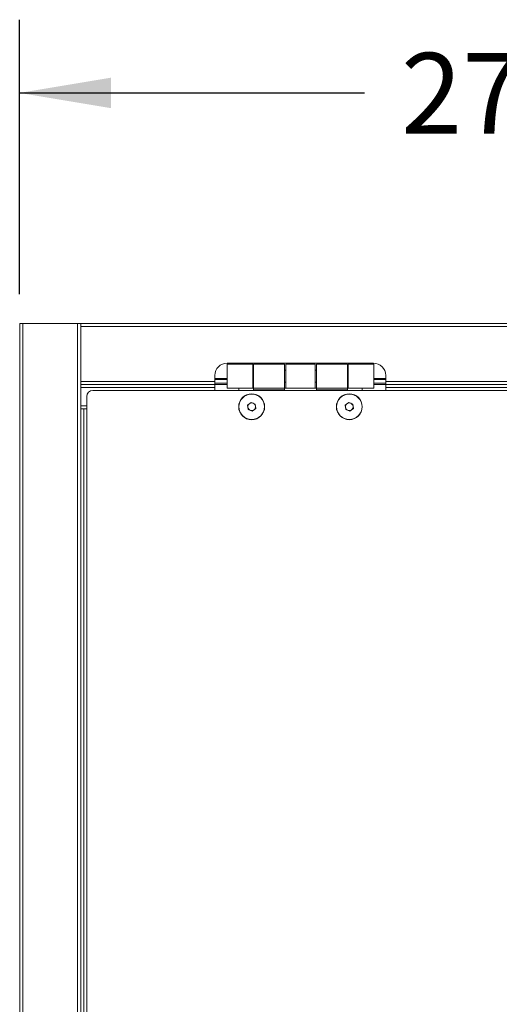
# Model space of a CAD drawing. Units: inches. Extents: x 0.6 to 17.4, y 0.2 to 10.8.
# Drawn here: x 2.1 to 2.9, y 3.9 to 5.6 of the extents above; entities that cross this region are included whole.
import ezdxf

# ---------------------------------------------------------------- set-up
doc = ezdxf.new("R2010")
doc.units = ezdxf.units.IN
doc.header["$MEASUREMENT"] = 0
doc.layers.add('SLD-0', color=7, linetype='Continuous')
doc.styles.add('SLDTEXTSTYLE1', font='TXT', dxfattribs={"width": 0.75})
doc.dimstyles.new('SLDDIMSTYLE0', dxfattribs={"dimtxt": 0.137795, "dimasz": 0.156, "dimexe": 0, "dimexo": 0.0625, "dimgap": 0.034449, "dimtad": 0, "dimtih": 1, "dimtoh": 1, "dimlfac": 12, "dimrnd": 1e-09, "dimzin": 4, "dimdsep": 46, "dimtxsty": 'SLDTEXTSTYLE1', "dimsah": 1, "dimcen": 0.09, "dimadec": 0, "dimazin": 1, "dimtfac": 1, "dimtofl": 0, "dimtmove": 0, "dimatfit": 3, "dimfxl": 1, "dimfrac": 2, "dimtolj": 1, "dimtzin": 12, "dimarcsym": 0})

# ---------------------------------------------------------------- blocks, each defined once
blk = doc.blocks.new('_D')
at = {"layer": 'SLD-0'}
for p, q in [((2.062, 5.0826), (2.062, 5.5513)), ((4.3537, 5.0826), (4.3537, 5.5513)), ((2.062, 5.4263), (2.6507, 5.4263)), ((4.3537, 5.4263), (3.2338, 5.4263))]:
    blk.add_line(p, q, dxfattribs=at)
for points in [[(2.062, 5.4263), (2.218, 5.4003), (2.218, 5.4523)], [(4.3537, 5.4263), (4.1977, 5.4523), (4.1977, 5.4003)]]:
    blk.add_solid(points, dxfattribs=at)
at = {"layer": 'SLD-0', "insert": (2.7132, 5.4946), "char_height": 0.1378, "attachment_point": 1, "style": 'SLDTEXTSTYLE1'}
blk.add_mtext('27.50', dxfattribs=at)

msp = doc.modelspace()

# ---------------------------------------------------------------- linework, layer by layer
at = {"color": 7, "linetype": 'Continuous', "lineweight": 15}
for p, q in [((2.06205, 2.74095), (2.06205, 5.03262)), ((2.06726, 5.03262), (2.06205, 5.03262)), ((2.06726, 2.74095), (2.06726, 5.03262)), ((2.16101, 5.03262), (2.06726, 5.03262)), ((2.16101, 2.74095), (2.16101, 5.03262)), ((2.16621, 5.03262), (2.16101, 5.03262)), ((2.16621, 5.02741), (2.16621, 5.03262)), ((2.16621, 5.03262), (4.24955, 5.03262)), ((2.16621, 5.02741), (4.24955, 5.02741)), ((2.16621, 4.93366), (2.16621, 5.02741)), ((2.66621, 4.96491), (2.41621, 4.96491)), ((2.45988, 4.96303), (2.41655, 4.96303)), ((2.41655, 4.96303), (2.41655, 4.9222)), ((2.45988, 4.9222), (2.45988, 4.96303)), ((2.51405, 4.96303), (2.46155, 4.96303)), ((2.46155, 4.96303), (2.46155, 4.9222)), ((2.51405, 4.9222), (2.51405, 4.96303)), ((2.56655, 4.96303), (2.51655, 4.96303)), ((2.51655, 4.96303), (2.51655, 4.9222)), ((2.56655, 4.9222), (2.56655, 4.96303)), ((2.62155, 4.96303), (2.56905, 4.96303)), ((2.56905, 4.96303), (2.56905, 4.9222)), ((2.62155, 4.9222), (2.62155, 4.96303)), ((2.66655, 4.96303), (2.62321, 4.96303)), ((2.62321, 4.96303), (2.62321, 4.9222)), ((2.66655, 4.96303), (2.66655, 4.9222)), ((2.39538, 4.94407), (2.39538, 4.93366)), ((2.46155, 4.95278), (2.45988, 4.95278)), ((2.51655, 4.95278), (2.51405, 4.95278)), ((2.56905, 4.95278), (2.56655, 4.95278)), ((2.62321, 4.95278), (2.62155, 4.95278)), ((2.68705, 4.93366), (2.68705, 4.94407)), ((2.16621, 4.93366), (2.39538, 4.93366)), ((2.16621, 4.92845), (2.16621, 4.93366)), ((2.16621, 2.84512), (2.16621, 4.92845)), ((2.16621, 4.92845), (2.39538, 4.92845)), ((2.39538, 4.93887), (2.41655, 4.93887)), ((2.39538, 4.92845), (2.39538, 4.93366)), ((2.39538, 4.92324), (2.39538, 4.92845)), ((2.41655, 4.92845), (2.39538, 4.92845)), ((2.45988, 4.93245), (2.46155, 4.93245)), ((2.51405, 4.93245), (2.51655, 4.93245)), ((2.56655, 4.93245), (2.56905, 4.93245)), ((2.62155, 4.93245), (2.62321, 4.93245)), ((2.66655, 4.93887), (2.68705, 4.93887)), ((2.68705, 4.92845), (2.66655, 4.92845)), ((2.68705, 4.93366), (3.72871, 4.93366)), ((2.68705, 4.93366), (2.68705, 4.92845)), ((2.68705, 4.92845), (3.72871, 4.92845)), ((2.68705, 4.92845), (2.68705, 4.92324)), ((2.16621, 4.92324), (2.39538, 4.92324)), ((4.22871, 4.91845), (2.18705, 4.91845)), ((2.39538, 4.91845), (2.39538, 4.92324)), ((2.45988, 4.9222), (2.41655, 4.9222)), ((2.43634, 4.9222), (2.43634, 4.91845)), ((2.45988, 4.9222), (2.46155, 4.9222)), ((2.46155, 4.9222), (2.51405, 4.9222)), ((2.46155, 4.9222), (2.46155, 4.9196)), ((2.46155, 4.9196), (2.51405, 4.9196)), ((2.46155, 4.9196), (2.46155, 4.91845)), ((2.51405, 4.9196), (2.51405, 4.9222)), ((2.51405, 4.9222), (2.51655, 4.9222)), ((2.51405, 4.91845), (2.51405, 4.9196)), ((2.56655, 4.9222), (2.51655, 4.9222)), ((2.56655, 4.9222), (2.56905, 4.9222)), ((2.56905, 4.9222), (2.62155, 4.9222)), ((2.56905, 4.9222), (2.56905, 4.9196)), ((2.56905, 4.9196), (2.62155, 4.9196)), ((2.56905, 4.9196), (2.56905, 4.91845)), ((2.62155, 4.9196), (2.62155, 4.9222)), ((2.62155, 4.9222), (2.62321, 4.9222)), ((2.62155, 4.91845), (2.62155, 4.9196)), ((2.66655, 4.9222), (2.62321, 4.9222)), ((2.64676, 4.91845), (2.64676, 4.9222)), ((2.68705, 4.92324), (3.72871, 4.92324)), ((2.68705, 4.92324), (2.68705, 4.91845)), ((2.17663, 4.90803), (2.17663, 2.86116)), ((2.45128, 4.8934), (2.45723, 4.89797)), ((2.45226, 4.88596), (2.45128, 4.8934)), ((2.45723, 4.89797), (2.46416, 4.89511)), ((2.46416, 4.89511), (2.46515, 4.88767)), ((2.61794, 4.8934), (2.62389, 4.89797)), ((2.61893, 4.88596), (2.61794, 4.8934)), ((2.62389, 4.89797), (2.63083, 4.89511)), ((2.63083, 4.89511), (2.63182, 4.88767)), ((2.16621, 4.88678), (2.17142, 4.88678)), ((2.17142, 2.88678), (2.17142, 4.88678)), ((2.17142, 4.88678), (2.17663, 4.88678)), ((2.4592, 4.88309), (2.45226, 4.88596)), ((2.46515, 4.88767), (2.4592, 4.88309)), ((2.62587, 4.88309), (2.61893, 4.88596)), ((2.63182, 4.88767), (2.62587, 4.88309))]:
    msp.add_line(p, q, dxfattribs=at)
at = {"color": 8, "linetype": 'Continuous', "lineweight": 15}
for p, q in [((2.41655, 4.93678), (2.39538, 4.93678)), ((2.39538, 4.93053), (2.41655, 4.93053)), ((2.68705, 4.93678), (2.66655, 4.93678)), ((2.66655, 4.93053), (2.68705, 4.93053)), ((2.16621, 4.89199), (2.17663, 4.89199))]:
    msp.add_line(p, q, dxfattribs=at)
at = {"color": 7, "linetype": 'Continuous', "lineweight": 15}
for centre, radius in [((2.45821, 4.89053), 0.02213), ((2.45821, 4.89053), 0.02172), ((2.62488, 4.89053), 0.02212), ((2.62488, 4.89053), 0.02172)]:
    msp.add_circle(centre, radius, dxfattribs=at)
for centre, radius, start, end in [((2.41621, 4.94407), 0.02083, 90, 180), ((2.66621, 4.94407), 0.02083, 360, 90), ((2.18705, 4.90803), 0.01042, 90, 180), ((2.45821, 4.89053), 0.0065, 127.55172, 187.55172), ((2.45821, 4.89053), 0.0065, 67.55172, 127.55172), ((2.45821, 4.89053), 0.0065, 7.55172, 67.55172), ((2.62488, 4.89053), 0.0065, 127.55172, 187.55172), ((2.62488, 4.89053), 0.0065, 67.55172, 127.55172), ((2.62488, 4.89053), 0.0065, 7.55172, 67.55172), ((2.45821, 4.89053), 0.0065, 187.55172, 247.55172), ((2.45821, 4.89053), 0.0065, 247.55172, 307.55172), ((2.45821, 4.89053), 0.0065, 307.55172, 7.55172), ((2.62488, 4.89053), 0.0065, 187.55172, 247.55172), ((2.62488, 4.89053), 0.0065, 247.55172, 307.55172), ((2.62488, 4.89053), 0.0065, 307.55172, 7.55172)]:
    msp.add_arc(centre, radius, start, end, dxfattribs=at)

# ---------------------------------------------------------------- dimensions: what is measured, and where the dimension line sits
at = {"layer": 'SLD-0'}
dim = msp.add_linear_dim(base=(4.35371, 5.42632), p1=(2.06205, 5.03262), p2=(4.35371, 5.03262), dimstyle='SLDDIMSTYLE0', dxfattribs=at)
dim.commit()
dim.dimension.update_dxf_attribs({"geometry": '_D', "text_midpoint": (2.94223, 5.42632), "dimtype": 160})

doc.saveas('drawing.dxf')
